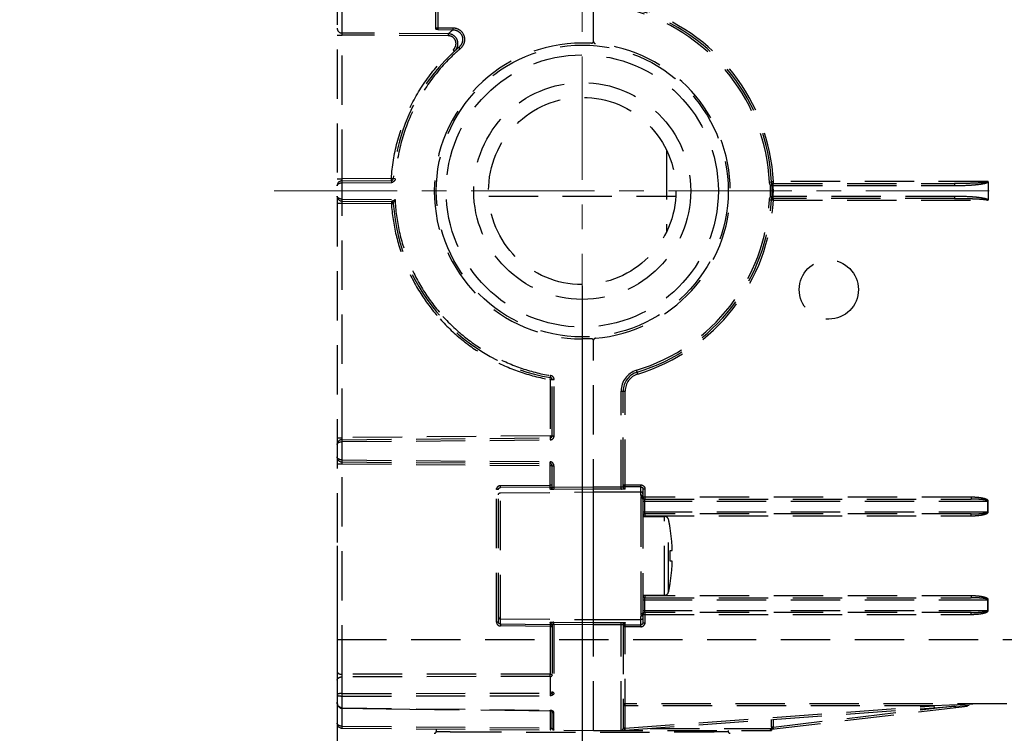
# Model space of a CAD drawing. Units: millimetres. Extents: x 72 to 9921, y -938 to 626.
# Drawn here: x 8894 to 8994, y -515 to -442 of the extents above; entities that cross this region are included whole.
import ezdxf

# ---------------------------------------------------------------- set-up
doc = ezdxf.new("R2010")
doc.units = ezdxf.units.MM
doc.header["$MEASUREMENT"] = 0
doc.linetypes.add('CENTER', pattern=[2, 1.25, -0.25, 0.25, -0.25])
doc.linetypes.add('HIDDEN', pattern=[0.375, 0.25, -0.125])
doc.layers.add('Centerline', color=4, linetype='CENTER', lineweight=15)
doc.layers.add('Dimensions', color=7, linetype='Continuous')
doc.styles.get("Standard").update_dxf_attribs({"font": 'helr45w.ttf'})
doc.dimstyles.get("Standard").update_dxf_attribs({"dimscale": 5, "dimtxt": 2.5, "dimasz": 0.8, "dimexe": 1, "dimexo": 1, "dimgap": 1, "dimtad": 2, "dimtih": 1, "dimtoh": 1, "dimdec": 0, "dimzin": 0, "dimdsep": 46, "dimtxsty": 'Standard', "dimblk": 'DOT', "dimcen": 2, "dimclrd": 1, "dimclre": 1, "dimclrt": 1, "dimadec": 0, "dimazin": 0, "dimtfac": 1, "dimtdec": 0, "dimtofl": 0, "dimtmove": 0, "dimatfit": 3, "dimfxl": 1, "dimtolj": 1, "dimtzin": 0, "dimarcsym": 0})

# ---------------------------------------------------------------- blocks, each defined once
blk = doc.blocks.new('_Dot')
at = {"color": 0, "linetype": 'ByBlock', "lineweight": -2}
blk.add_line((-0.5, 0), (-1, 0), dxfattribs=at)
at = {"color": 0, "linetype": 'ByBlock', "const_width": 0.5}
blk.add_lwpolyline([(-0.25, 0, 1), (0.25, 0, 1)], format="xyb", close=True, dxfattribs=at)
blk = doc.blocks.new('*D6')
at = {"layer": 'Dimensions', "color": 1, "lineweight": -2, "transparency": 16777216}
for p, q in [((9047.407, -483.603), (9047.407, -554.055)), ((8950.857, -499.59), (8950.857, -554.055)), ((9043.407, -549.055), (8954.857, -549.055))]:
    blk.add_line(p, q, dxfattribs=at)
at = {"layer": 'Dimensions', "color": 1, "lineweight": -2, "transparency": 16777216, "xscale": 4, "yscale": 4, "zscale": 4, "rotation": 180}
blk.add_blockref('_Dot', (8950.857, -549.055), dxfattribs=at)
at = {"layer": 'Dimensions', "color": 1, "lineweight": -2, "transparency": 16777216, "xscale": 4, "yscale": 4, "zscale": 4}
blk.add_blockref('_Dot', (9047.407, -549.055), dxfattribs=at)
at = {"layer": 'Dimensions', "color": 1, "transparency": 16777216, "insert": (9003.384, -560.471), "char_height": 12.5, "attachment_point": 5}
blk.add_mtext('\\A1;89-99', dxfattribs=at)
blk = doc.blocks.new('*D7')
at = {"layer": 'Dimensions', "color": 1, "lineweight": -2, "transparency": 16777216}
for p, q in [((8950.857, -469.155), (8950.857, -554.016)), ((8926.007, -495.529), (8926.007, -554.016)), ((8926.007, -549.016), (8893.818, -549.016)), ((8946.857, -549.016), (8930.007, -549.016))]:
    blk.add_line(p, q, dxfattribs=at)
at = {"layer": 'Dimensions', "color": 1, "lineweight": -2, "transparency": 16777216, "xscale": 4, "yscale": 4, "zscale": 4, "rotation": 180}
blk.add_blockref('_Dot', (8926.007, -549.016), dxfattribs=at)
at = {"layer": 'Dimensions', "color": 1, "lineweight": -2, "transparency": 16777216, "xscale": 4, "yscale": 4, "zscale": 4}
blk.add_blockref('_Dot', (8950.857, -549.016), dxfattribs=at)
at = {"layer": 'Dimensions', "color": 1, "transparency": 16777216, "insert": (8907.912, -560.432), "char_height": 12.5, "attachment_point": 5}
blk.add_mtext('\\A1;25', dxfattribs=at)

msp = doc.modelspace()

# ---------------------------------------------------------------- linework, layer by layer
at = {"color": 7, "linetype": 'HIDDEN', "ltscale": 20}
for p, q in [((8952.007, -444.402), (8952.007, -404.842)), ((8926.007, -407.686), (8926.007, -513.519)), ((8926.502, -443.532), (8926.502, -435.17)), ((8936.007, -443.123), (8936.007, -435.052)), ((8936.208, -439.992), (8936.208, -442.988)), ((8936.007, -442.988), (8936.208, -442.988)), ((8936.208, -442.988), (8937.747, -442.999)), ((8936.208, -442.988), (8936.208, -443.185)), ((8936.208, -443.185), (8937.747, -443.196)), ((8937.747, -442.999), (8937.747, -443.196)), ((8926.007, -443.729), (8926.502, -443.729)), ((8937.277, -443.611), (8926.502, -443.532)), ((8926.502, -443.729), (8926.502, -443.532)), ((8926.502, -458.314), (8926.502, -443.729)), ((8937.277, -443.807), (8926.502, -443.729)), ((8937.277, -443.611), (8937.277, -443.807)), ((8937.917, -445.358), (8937.783, -445.21)), ((8938.477, -445.127), (8938.349, -444.975)), ((8951.807, -444.542), (8950.857, -444.542)), ((8959.407, -455.401), (8959.407, -463.683)), ((8926.007, -458.314), (8926.502, -458.314)), ((8931.5, -458.271), (8926.502, -458.314)), ((8926.502, -458.514), (8926.502, -458.314)), ((8926.502, -458.514), (8931.5, -458.471)), ((8926.502, -458.714), (8926.502, -458.514)), ((8926.502, -458.714), (8931.5, -458.671)), ((8926.502, -460.369), (8926.502, -458.714)), ((8931.896, -458.297), (8931.5, -458.271)), ((8931.5, -458.471), (8931.5, -458.271)), ((8931.5, -458.471), (8931.5, -458.671)), ((8969.835, -458.636), (8970.035, -458.626)), ((8969.946, -459), (8970.097, -458.996)), ((8970.233, -458.592), (8970.034, -458.602)), ((8970.226, -458.992), (8988.618, -458.992)), ((8991.995, -458.592), (8970.233, -458.592)), ((8970.233, -458.792), (8970.233, -458.592)), ((8970.233, -458.792), (8988.595, -458.792)), ((8992.007, -458.624), (8992.005, -460.48)), ((8941.371, -460.068), (8960.342, -460.068)), ((8969.946, -460.084), (8970.097, -460.088)), ((8988.618, -460.092), (8970.226, -460.092)), ((8926.007, -460.769), (8926.502, -460.769)), ((8926.502, -460.369), (8931.875, -460.416)), ((8926.502, -460.569), (8926.502, -460.369)), ((8926.502, -460.569), (8931.5, -460.613)), ((8926.502, -460.769), (8926.502, -460.569)), ((8926.502, -484.564), (8926.502, -460.769)), ((8926.502, -460.769), (8931.5, -460.813)), ((8931.5, -460.613), (8931.5, -460.813)), ((8931.5, -460.813), (8931.698, -460.8)), ((8969.835, -460.448), (8970.035, -460.457)), ((8970.037, -460.484), (8970.034, -460.482)), ((8970.233, -460.492), (8970.037, -460.484)), ((8988.595, -460.292), (8970.233, -460.292)), ((8970.233, -460.492), (8970.233, -460.295)), ((8970.233, -460.492), (8992.007, -460.492)), ((8951.807, -474.542), (8950.857, -474.542)), ((8952.007, -514.242), (8952.007, -474.682)), ((8956.485, -478.108), (8956.368, -477.725)), ((8947.608, -478.668), (8947.64, -478.474)), ((8947.608, -478.668), (8948.005, -478.668)), ((8947.608, -478.668), (8947.608, -484.38)), ((8947.645, -478.269), (8947.627, -478.268)), ((8947.64, -478.474), (8947.64, -478.471)), ((8947.807, -484.38), (8947.807, -478.668)), ((8948.005, -484.38), (8948.005, -478.668)), ((8954.807, -479.83), (8955.207, -479.83)), ((8954.807, -489.788), (8954.807, -479.83)), ((8955.007, -489.554), (8955.007, -479.83)), ((8955.207, -489.753), (8955.207, -479.83)), ((8926.007, -484.564), (8926.502, -484.564)), ((8947.608, -484.38), (8926.502, -484.564)), ((8926.502, -484.764), (8926.502, -484.564)), ((8926.502, -484.764), (8947.608, -484.58)), ((8926.502, -484.964), (8926.502, -484.764)), ((8926.502, -484.964), (8947.608, -484.78)), ((8926.502, -486.819), (8926.502, -484.964)), ((8947.608, -484.38), (8948.005, -484.38)), ((8947.608, -484.38), (8947.608, -484.58)), ((8947.608, -484.58), (8947.608, -484.78)), ((8926.502, -486.819), (8947.608, -487.003)), ((8926.502, -487.019), (8926.502, -486.819)), ((8926.502, -487.019), (8947.608, -487.203)), ((8926.502, -487.219), (8926.502, -487.019)), ((8947.608, -487.203), (8947.609, -487.106)), ((8947.697, -487.027), (8947.628, -487.007)), ((8926.007, -487.219), (8926.502, -487.219)), ((8926.502, -508.559), (8926.502, -487.219)), ((8926.502, -487.219), (8947.608, -487.403)), ((8947.608, -487.403), (8947.609, -487.207)), ((8947.807, -487.403), (8947.608, -487.403)), ((8947.608, -489.388), (8947.608, -487.403)), ((8947.762, -487.274), (8947.724, -487.235)), ((8947.807, -487.403), (8947.985, -487.403)), ((8947.807, -489.591), (8947.807, -487.403)), ((8947.985, -487.403), (8947.985, -489.621)), ((8942.357, -489.829), (8942.158, -489.829)), ((8942.158, -503.254), (8942.158, -489.829)), ((8942.357, -503.254), (8942.357, -489.829)), ((8942.555, -489.428), (8947.608, -489.388)), ((8942.555, -489.627), (8942.555, -489.428)), ((8947.608, -489.587), (8942.555, -489.627)), ((8942.555, -503.456), (8942.555, -489.627)), ((8942.555, -490.149), (8952.007, -490.067)), ((8947.807, -489.388), (8947.608, -489.388)), ((8947.609, -489.421), (8947.608, -489.388)), ((8947.608, -489.587), (8947.609, -489.421)), ((8947.608, -489.79), (8947.608, -489.587)), ((8952.007, -489.589), (8947.985, -489.621)), ((8947.985, -489.621), (8947.985, -489.82)), ((8952.007, -489.788), (8947.985, -489.82)), ((8954.807, -489.589), (8952.007, -489.589)), ((8954.807, -489.788), (8952.007, -489.788)), ((8952.007, -490.067), (8956.807, -490.067)), ((8952.007, -503.017), (8952.007, -490.067)), ((8955.007, -489.353), (8956.807, -489.353)), ((8956.807, -489.552), (8955.207, -489.552)), ((8956.807, -490.403), (8956.807, -489.353)), ((8957.007, -489.754), (8957.207, -489.754)), ((8957.007, -489.754), (8957.007, -490.592)), ((8957.207, -489.754), (8957.207, -490.789)), ((8956.809, -490.595), (8956.807, -490.615)), ((8956.807, -490.628), (8956.807, -502.456)), ((8957.007, -490.784), (8957.007, -490.81)), ((8957.007, -490.81), (8957.007, -502.274)), ((8957.007, -490.992), (8992.028, -490.992)), ((8957.207, -490.592), (8957.009, -490.592)), ((8957.162, -490.992), (8957.162, -492.092)), ((8990.278, -490.602), (8957.207, -490.602)), ((8957.207, -490.792), (8990.278, -490.792)), ((8990.278, -490.602), (8990.278, -490.792)), ((8991.986, -492.092), (8991.986, -490.992)), ((8992.028, -492.092), (8992.028, -490.992)), ((8957.007, -492.092), (8992.028, -492.092)), ((8957.007, -492.492), (8957.207, -492.492)), ((8957.007, -492.542), (8959.191, -492.542)), ((8990.278, -492.292), (8957.207, -492.292)), ((8957.207, -492.292), (8957.207, -492.542)), ((8957.207, -492.482), (8990.278, -492.482)), ((8959.191, -500.542), (8959.191, -492.542)), ((8959.607, -500.208), (8959.607, -492.876)), ((8990.278, -492.482), (8990.278, -492.292)), ((8959.774, -493.792), (8959.783, -493.792)), ((8959.774, -495.992), (8959.989, -495.992)), ((8959.989, -497.092), (8959.774, -497.092)), ((8959.774, -499.292), (8959.783, -499.292)), ((8957.007, -500.542), (8959.191, -500.542)), ((8957.207, -500.592), (8957.007, -500.592)), ((8957.007, -500.992), (8992.028, -500.992)), ((8957.162, -500.992), (8957.162, -502.092)), ((8957.207, -500.542), (8957.207, -500.792)), ((8990.278, -500.602), (8957.207, -500.602)), ((8957.207, -500.792), (8990.278, -500.792)), ((8990.278, -500.602), (8990.278, -500.792)), ((8991.986, -502.092), (8991.986, -500.992)), ((8992.028, -502.092), (8992.028, -500.992)), ((8957.007, -502.092), (8992.028, -502.092)), ((8942.555, -502.935), (8952.007, -503.017)), ((8952.007, -503.017), (8956.807, -503.017)), ((8956.807, -502.456), (8956.807, -502.47)), ((8956.807, -503.731), (8956.807, -502.681)), ((8956.814, -502.6), (8956.812, -502.614)), ((8957.007, -502.492), (8957.207, -502.492)), ((8957.007, -502.492), (8957.007, -503.33)), ((8957.01, -502.452), (8957.009, -502.459)), ((8990.278, -502.292), (8957.207, -502.292)), ((8957.207, -502.292), (8957.207, -503.33)), ((8957.207, -502.482), (8990.278, -502.482)), ((8990.278, -502.482), (8990.278, -502.292)), ((8942.357, -503.254), (8942.158, -503.254)), ((8942.555, -503.456), (8947.608, -503.497)), ((8942.555, -503.456), (8942.555, -503.656)), ((8947.608, -503.696), (8942.555, -503.656)), ((8947.608, -503.294), (8947.608, -503.497)), ((8947.608, -503.497), (8947.609, -503.663)), ((8947.609, -503.663), (8947.608, -503.696)), ((8947.608, -503.696), (8947.807, -503.696)), ((8947.608, -503.696), (8947.608, -508.539)), ((8947.807, -503.493), (8947.807, -510.318)), ((8947.985, -503.264), (8952.007, -503.296)), ((8947.985, -503.463), (8947.985, -503.264)), ((8947.985, -503.463), (8952.007, -503.495)), ((8947.985, -503.463), (8947.985, -510.424)), ((8952.007, -503.296), (8954.807, -503.296)), ((8952.007, -503.495), (8954.807, -503.495)), ((8954.807, -514.242), (8954.807, -503.296)), ((8955.007, -503.53), (8955.007, -514.042)), ((8956.807, -503.731), (8955.01, -503.731)), ((8955.207, -514.027), (8955.207, -503.331)), ((8955.207, -503.532), (8956.807, -503.532)), ((8957.007, -503.33), (8957.207, -503.33)), ((8926.007, -505.042), (9046.407, -505.042)), ((8947.608, -508.539), (8926.502, -508.559)), ((8926.502, -508.813), (8926.502, -508.559)), ((8947.608, -508.789), (8926.502, -508.813)), ((8926.502, -510.494), (8926.502, -508.813)), ((8947.608, -508.789), (8947.608, -510.481)), ((8926.502, -510.494), (8947.608, -510.481)), ((8926.502, -510.763), (8926.502, -510.494)), ((8926.502, -510.763), (8947.608, -510.747)), ((8926.502, -511.96), (8926.502, -510.763)), ((8947.608, -510.481), (8947.608, -510.747)), ((8947.771, -510.42), (8947.716, -510.485)), ((8926.007, -511.519), (8926.017, -511.519)), ((8926.502, -512.006), (8926.502, -511.96)), ((8926.502, -511.96), (8947.608, -512.21)), ((8926.502, -513.819), (8926.502, -512.006)), ((8986.518, -511.742), (8955.007, -511.742)), ((8955.192, -514.228), (8991.672, -511.566)), ((9046.407, -511.542), (8955.207, -511.542)), ((8955.207, -514.027), (8986.518, -511.742)), ((8970.04, -514.126), (8991.962, -511.547)), ((8970.233, -513.902), (8988.595, -511.742)), ((8991.265, -511.569), (8986.518, -511.742)), ((8986.518, -511.742), (8986.533, -511.941)), ((8988.595, -511.742), (8988.618, -511.941)), ((8947.608, -512.21), (8947.609, -512.254)), ((8947.608, -512.21), (8947.609, -512.254)), ((8947.614, -512.234), (8947.608, -512.21)), ((8947.608, -512.257), (8947.608, -514.004)), ((8947.609, -512.254), (8947.642, -512.257)), ((8947.644, -512.257), (8947.643, -512.257)), ((8947.769, -512.297), (8947.787, -512.308)), ((8947.787, -512.308), (8947.799, -512.318)), ((8947.8, -512.318), (8947.8, -512.318)), ((8947.807, -512.314), (8947.809, -512.34)), ((8947.807, -514.027), (8947.807, -512.327)), ((8947.894, -512.335), (8947.918, -512.327)), ((8947.985, -514.207), (8947.985, -512.46)), ((8970.233, -513.902), (8970.233, -513.131)), ((8926.502, -513.819), (8947.608, -514.004)), ((8926.502, -514.019), (8926.502, -513.819)), ((8926.502, -514.019), (8952.007, -514.242)), ((8936.057, -514.103), (8936.057, -514.342)), ((8947.608, -514.004), (8947.807, -514.004)), ((8947.608, -514.004), (8947.608, -514.204)), ((8955.207, -514.027), (8955.007, -514.027)), ((8955.192, -514.228), (8955.202, -514.087)), ((8955.202, -514.087), (8955.207, -514.027)), ((8957.747, -514.042), (8969.797, -514.042)), ((8969.797, -514.042), (8969.949, -514.042)), ((8969.949, -514.042), (8970.035, -514.042)), ((8970.034, -513.902), (8970.034, -513.145)), ((8970.233, -513.902), (8970.034, -513.902)), ((8970.035, -514.042), (8970.074, -514.122)), ((8970.04, -514.126), (8970.048, -514.213)), ((8970.057, -514.184), (8970.057, -514.124)), ((8970.226, -514.104), (8970.222, -514.05)), ((8970.223, -514.026), (8970.229, -513.943)), ((8952.007, -514.242), (8970.056, -514.242)), ((8955.102, -514.242), (8955.133, -514.239)), ((8955.133, -514.239), (8955.154, -514.235)), ((8964.122, -514.377), (8964.16, -514.376)), ((8965.657, -514.242), (8965.657, -514.342)), ((8970.018, -514.229), (8970.049, -514.213)), ((8970.049, -514.213), (8970.054, -514.142)), ((8970.057, -514.184), (8970.056, -514.238)), ((8970.056, -514.238), (8970.056, -514.242))]:
    msp.add_line(p, q, dxfattribs=at)
for points in [[(8926.007, -511.398), (8926.007, -511.411), (8926.012, -511.491), (8926.027, -511.57), (8926.048, -511.644), (8926.077, -511.713), (8926.113, -511.776), (8926.155, -511.833), (8926.201, -511.881), (8926.25, -511.922), (8926.304, -511.955), (8926.359, -511.979), (8926.415, -511.996), (8926.473, -512.005), (8926.502, -512.006)], [(8926.502, -512.006), (8928.601, -512.031), (8930.981, -512.059), (8933.369, -512.087), (8940.58, -512.171)], [(8940.58, -512.171), (8942.999, -512.2), (8945.425, -512.228), (8947.609, -512.254)], [(8947.643, -512.257), (8947.667, -512.262), (8947.694, -512.268), (8947.72, -512.276), (8947.746, -512.286), (8947.769, -512.297)], [(8969.946, -514.242), (8969.983, -514.239), (8970.018, -514.229)]]:
    msp.add_lwpolyline(points, dxfattribs=at)
for centre, radius in [((8950.857, -459.542), 14.8), ((8950.857, -459.542), 13.8), ((8950.857, -459.542), 11), ((8950.857, -459.542), 9.5), ((8975.857, -469.542), 3)]:
    msp.add_circle(centre, radius, dxfattribs=at)
for centre, radius, start, end in [((8950.857, -459.542), 19.2, 2.73314, 73.1364), ((8950.857, -459.542), 19.4, 2.80684, 73.1364), ((8950.857, -459.542), 19, 2.73314, 73.1364), ((8950.865, -458.557), 20.2, 130.49714, 132.27496), ((8950.857, -459.542), 19.2, 130.65089, 176.24345), ((8950.857, -459.542), 15, 90, 270), ((8950.831, -459.513), 18.963, 130.65347, 132.37654), ((8951.807, -444.342), 0.2, 270, 0), ((8952.207, -444.402), 0.2, 180, 264.90452), ((8950.857, -459.542), 15, 275.09548, 84.90452), ((8937.215, -444.59), 1.04, 312.39449, 318.8746), ((8926.507, -459.014), 0.5, 90.5, 180), ((8931.498, -458.271), 0.2, 270.5, 356.24345), ((8931.496, -458.268), 0.403, 270.56209, 289.01045), ((8931.496, -458.27), 0.4, 289.07725, 293.58914), ((8948.665, -459.542), 21.288, 358.54034, 1.45966), ((8970.233, -458.592), 0.2, 182.80684, 270), ((8971.472, -502.51), 43.536, 91.64062, 91.80928), ((8949.817, -459.542), 20.288, 358.45747, 1.54255), ((8950.829, -459.542), 19.404, 358.37579, 1.62421), ((8988.618, -430.104), 28.887, 269.99987, 270.18594), ((8926.507, -460.069), 0.5, 180, 269.5), ((8971.545, -413.824), 46.286, 268.20749, 268.36612), ((8931.498, -460.813), 0.2, 3.75655, 89.5), ((8950.857, -459.542), 19.2, 183.75655, 260.35601), ((8950.857, -459.542), 19, 286.8636, 357.26687), ((8950.857, -459.542), 19.2, 286.8636, 357.26687), ((8950.857, -459.542), 19.4, 286.8636, 357.19316), ((8970.233, -460.492), 0.2, 90, 177.19316), ((8951.807, -474.742), 0.2, 0, 90), ((8952.207, -474.682), 0.2, 95.09548, 180), ((8957.007, -479.83), 2.2, 106.8636, 180), ((8957.007, -479.83), 2, 106.8636, 180), ((8957.007, -479.83), 1.8, 106.8636, 180), ((8947.607, -478.668), 0.2, 0.00036, 80.35599), ((8947.609, -478.663), 0.394, 66.69788, 70.86586), ((8926.507, -485.264), 0.5, 90.5, 180), ((8947.607, -484.38), 0.2, 270.5, 0), ((8947.605, -484.38), 0.4, 292.92217, 337.75381), ((8947.605, -484.381), 0.4, 337.80311, 345.07145), ((8947.602, -484.38), 0.403, 345.04922, 359.91899), ((8926.507, -486.519), 0.5, 180, 269.5), ((8928.303, -487.177), 19.306, 0.21114, 0.51418), ((8947.544, -487.378), 0.38, 77.13854, 80.18086), ((8947.495, -487.644), 0.649, 69.3402, 71.81982), ((8947.607, -487.403), 0.2, 0, 89.5), ((8942.562, -489.83), 0.404, 140.02789, 157.56168), ((8942.558, -489.827), 0.399, 90.47645, 140.0046), ((8947.606, -489.388), 0.199, 270.55344, 280.26414), ((8947.605, -489.382), 0.205, 280.24219, 293.44233), ((8947.608, -489.387), 0.199, 293.45603, 299.51621), ((8954.806, -485.185), 4.603, 270.00652, 270.45036), ((8955.207, -489.553), 0.2, 259.86054, 269.8765), ((8956.804, -489.754), 0.403, 0.0161, 5.09493), ((8957.233, -490.403), 0.426, 180.00219, 187.55608), ((8957.022, -490.628), 0.216, 176.53007, 179.93901), ((8956.806, -490.845), 0.217, 80.73141, 89.95077), ((8957.232, -490.403), 0.425, 187.56246, 189.091), ((8956.816, -490.68), 0.21, 82.61465, 91.17271), ((8957.207, -490.592), 0.2, 180, 270), ((8957.207, -492.492), 0.2, 90, 180), ((8959.191, -492.968), 0.426, 12.4537, 90), ((8943.007, -496.542), 17, 9.30934, 12.4537), ((8990.278, -484.673), 7.809, 269.99793, 271.42902), ((8943.007, -496.542), 16.991, 1.85498, 9.31426), ((8943.007, -496.542), 16.776, 358.12124, 1.87876), ((8943.007, -496.542), 16.991, 350.68574, 358.14502), ((8943.007, -496.542), 17, 347.5463, 350.69066), ((8957.207, -500.592), 0.2, 180, 270), ((8959.191, -500.116), 0.426, 270, 347.5463), ((8956.806, -502.239), 0.217, 270.05035, 279.2698), ((8957.231, -502.681), 0.424, 172.44668, 177.01984), ((8957.232, -502.681), 0.425, 177.02276, 178.52163), ((8957.235, -502.681), 0.428, 178.52189, 180.00104), ((8957.234, -502.681), 0.427, 170.9083, 172.44634), ((8956.816, -502.403), 0.21, 268.82692, 277.38516), ((8957.207, -502.492), 0.2, 176.92143, 180), ((8957.207, -502.492), 0.2, 90, 173.79664), ((8990.278, -494.673), 7.809, 269.99793, 271.42902), ((8942.564, -503.254), 0.406, 180.06501, 199.15458), ((8942.561, -503.254), 0.403, 199.22681, 203.93997), ((8942.558, -503.256), 0.4, 203.8774, 269.49874), ((8947.951, -507.647), 4.384, 89.54976, 89.98684), ((8956.807, -503.333), 0.199, 270.03507, 281.33544), ((8956.807, -503.332), 0.399, 270.02239, 317.08969), ((8956.803, -503.329), 0.403, 317.10403, 333.57951), ((8933.054, -508.664), 14.555, 359.50861, 0.49139), ((8955.207, -511.742), 0.2, 90, 180), ((8947.537, -512.799), 0.593, 81.40027, 83.09127), ((8947.504, -513.019), 0.816, 80.04466, 81.39081), ((8947.987, -512.242), 0.218, 261.38287, 269.55986), ((8926.507, -513.519), 0.5, 180, 269.5), ((8947.987, -514.027), 0.18, 180, 269.5), ((8954.807, -514.042), 0.2, 270, 0), ((8969.837, -514.042), 0.198, 349.83628, 359.93755), ((8978.385, -513.902), 8.351, 180.00188, 180.31856), ((8978.068, -513.904), 8.035, 180.3155, 180.83253), ((8977.579, -513.911), 7.545, 180.83499, 180.99572), ((8966.717, -514.056), 3.338, 358.52667, 358.82274), ((8952.659, -514.209), 17.398, 0.16363, 0.27747), ((8971.355, -514.081), 1.134, 177.24755, 178.47172), ((8972.65, -514.176), 2.432, 173.5331, 174.51129), ((8935.857, -514.342), 0.2, 270.00047, 359.99971), ((8955.207, -514.428), 0.2, 94.27496, 105.24176), ((8965.857, -514.342), 0.2, 180.00029, 269.99953), ((8969.835, -514.045), 0.197, 270.06247, 280.18517), ((8969.834, -514.038), 0.204, 280.1574, 289.92499), ((8960.728, -514.186), 9.329, 0.00893, 0.16511)]:
    msp.add_arc(centre, radius, start, end, dxfattribs=at)
for points, knots in [([(8926.007, -443.039), (8926.007, -443.164), (8926.114, -443.426), (8926.376, -443.531), (8926.502, -443.532)], [0, 0, 0, 0, 0.497305, 1, 1, 1, 1]), ([(8936.208, -443.185), (8936.184, -443.181), (8936.139, -443.172), (8936.076, -443.159), (8936.035, -443.146), (8936.007, -443.131), (8936.007, -443.123)], [0, 0, 0, 0, 0.339976, 0.647337, 0.880394, 1, 1, 1, 1]), ([(8937.747, -442.999), (8937.988, -443.001), (8938.481, -443.154), (8938.936, -443.776), (8938.942, -444.542), (8938.66, -444.97), (8938.477, -445.127)], [0, 0, 0, 0, 0.249926, 0.49962, 0.749619, 1, 1, 1, 1]), ([(8937.747, -443.196), (8937.949, -443.196), (8938.364, -443.321), (8938.744, -443.845), (8938.74, -444.488), (8938.502, -444.843), (8938.349, -444.975)], [0, 0, 0, 0, 0.249901, 0.49963, 0.749668, 1, 1, 1, 1]), ([(8937.999, -445.273), (8938.122, -445.132), (8938.295, -444.774), (8938.226, -444.185), (8937.847, -443.728), (8937.464, -443.613), (8937.277, -443.611)], [0, 0, 0, 0, 0.250142, 0.500088, 0.749983, 1, 1, 1, 1]), ([(8937.958, -444.987), (8938.023, -444.868), (8938.095, -444.594), (8937.988, -444.182), (8937.688, -443.881), (8937.413, -443.808), (8937.277, -443.807)], [0, 0, 0, 0, 0.250174, 0.500129, 0.74997, 1, 1, 1, 1]), ([(8931.5, -458.271), (8931.581, -457.037), (8931.981, -454.58), (8933.269, -451.08), (8935.2, -447.889), (8936.87, -446.043), (8937.783, -445.21)], [0, 0, 0, 0, 0.250008, 0.500001, 0.749994, 1, 1, 1, 1]), ([(8938.05, -445.505), (8937.156, -446.321), (8935.519, -448.128), (8933.629, -451.254), (8932.366, -454.682), (8931.975, -457.089), (8931.896, -458.297)], [0, 0, 0, 0, 0.250035, 0.500016, 0.75, 1, 1, 1, 1]), ([(8926.007, -459.014), (8926.007, -458.977), (8926.035, -458.893), (8926.145, -458.797), (8926.307, -458.731), (8926.434, -458.715), (8926.502, -458.714)], [0, 0, 0, 0, 0.178119, 0.396609, 0.674636, 1, 1, 1, 1]), ([(8969.946, -459), (8969.945, -458.968), (8969.921, -458.906), (8969.864, -458.794), (8969.838, -458.699), (8969.835, -458.636)], [0, 0, 0, 0, 0.249441, 0.500471, 1, 1, 1, 1]), ([(8970.097, -458.996), (8970.096, -458.932), (8970.083, -458.807), (8970.038, -458.687), (8970.035, -458.626)], [0, 0, 0, 0, 0.512167, 1, 1, 1, 1]), ([(8970.226, -458.992), (8970.224, -458.966), (8970.222, -458.92), (8970.221, -458.854), (8970.224, -458.82), (8970.228, -458.792), (8970.233, -458.792)], [0, 0, 0, 0, 0.381871, 0.704176, 0.917715, 1, 1, 1, 1]), ([(8991.54, -458.692), (8991.295, -458.717), (8990.805, -458.747), (8989.823, -458.783), (8989.086, -458.792), (8988.595, -458.792)], [0, 0, 0, 0, 0.249988, 0.499994, 1, 1, 1, 1]), ([(8988.595, -458.792), (8988.601, -458.792), (8988.607, -458.82), (8988.613, -458.855), (8988.617, -458.92), (8988.618, -458.966), (8988.618, -458.992)], [0, 0, 0, 0, 0.086968, 0.303212, 0.623916, 1, 1, 1, 1]), ([(8988.712, -458.992), (8989.189, -458.99), (8989.905, -458.972), (8990.855, -458.899), (8991.329, -458.839), (8991.563, -458.792)], [0, 0, 0, 0, 0.500004, 0.750027, 1, 1, 1, 1]), ([(8991.995, -458.592), (8991.989, -458.61), (8991.946, -458.627), (8991.892, -458.641), (8991.833, -458.653), (8991.755, -458.666), (8991.657, -458.679), (8991.579, -458.688), (8991.54, -458.692)], [0, 0, 0, 0, 0.121829, 0.247208, 0.372668, 0.498137, 0.749067, 1, 1, 1, 1]), ([(8991.563, -458.792), (8991.602, -458.784), (8991.68, -458.767), (8991.796, -458.735), (8991.892, -458.703), (8991.962, -458.666), (8991.996, -458.641), (8992.007, -458.624)], [0, 0, 0, 0, 0.250112, 0.500241, 0.750359, 0.875466, 1, 1, 1, 1]), ([(8926.502, -460.369), (8926.434, -460.369), (8926.307, -460.353), (8926.145, -460.287), (8926.035, -460.191), (8926.007, -460.107), (8926.007, -460.069)], [0, 0, 0, 0, 0.325364, 0.603391, 0.821881, 1, 1, 1, 1]), ([(8969.882, -460.258), (8969.894, -460.229), (8969.922, -460.175), (8969.945, -460.115), (8969.946, -460.084)], [0, 0, 0, 0, 0.501567, 1, 1, 1, 1]), ([(8970.035, -460.457), (8970.038, -460.396), (8970.083, -460.277), (8970.096, -460.152), (8970.097, -460.088)], [0, 0, 0, 0, 0.487856, 1, 1, 1, 1]), ([(8970.224, -460.261), (8970.223, -460.25), (8970.221, -460.194), (8970.223, -460.138), (8970.226, -460.092)], [0, 0, 0, 0, 0.187852, 1, 1, 1, 1]), ([(8988.618, -460.092), (8988.618, -460.117), (8988.617, -460.164), (8988.613, -460.229), (8988.607, -460.264), (8988.601, -460.292), (8988.595, -460.292)], [0, 0, 0, 0, 0.376084, 0.696788, 0.913032, 1, 1, 1, 1]), ([(8991.563, -460.292), (8991.322, -460.243), (8990.832, -460.182), (8989.85, -460.109), (8989.111, -460.092), (8988.618, -460.092)], [0, 0, 0, 0, 0.249973, 0.499997, 1, 1, 1, 1]), ([(8931.5, -460.613), (8931.499, -460.613), (8931.509, -460.608), (8931.514, -460.603), (8931.533, -460.592), (8931.56, -460.577), (8931.602, -460.556), (8931.673, -460.523), (8931.767, -460.48), (8931.841, -460.441), (8931.875, -460.416)], [0, 0, 0, 0, 0.010445, 0.040108, 0.08546, 0.141509, 0.269884, 0.41036, 0.701962, 1, 1, 1, 1]), ([(8931.5, -460.813), (8931.571, -461.888), (8931.892, -464.031), (8932.901, -467.117), (8934.407, -469.993), (8935.717, -471.719), (8936.438, -472.519)], [0, 0, 0, 0, 0.250002, 0.500003, 0.750002, 1, 1, 1, 1]), ([(8931.698, -460.8), (8931.698, -460.798), (8931.703, -460.793), (8931.707, -460.782), (8931.716, -460.766), (8931.73, -460.737), (8931.748, -460.695), (8931.77, -460.641), (8931.793, -460.584), (8931.824, -460.508), (8931.851, -460.451), (8931.875, -460.416)], [0, 0, 0, 0, 0.011313, 0.041577, 0.087224, 0.143367, 0.27171, 0.411981, 0.556324, 0.70292, 1, 1, 1, 1]), ([(8931.875, -460.416), (8931.925, -461.502), (8932.212, -463.668), (8933.192, -466.793), (8934.691, -469.706), (8936.009, -471.449), (8936.736, -472.257)], [0, 0, 0, 0, 0.249999, 0.499987, 0.749982, 1, 1, 1, 1]), ([(8970.233, -460.292), (8970.23, -460.292), (8970.225, -460.278), (8970.225, -460.269), (8970.224, -460.261)], [0, 0, 0, 0, 0.292611, 1, 1, 1, 1]), ([(8988.595, -460.292), (8989.086, -460.292), (8989.823, -460.3), (8990.805, -460.337), (8991.295, -460.367), (8991.54, -460.392)], [0, 0, 0, 0, 0.500005, 0.750012, 1, 1, 1, 1]), ([(8991.54, -460.392), (8991.579, -460.396), (8991.657, -460.404), (8991.774, -460.421), (8991.888, -460.438), (8991.969, -460.463), (8991.995, -460.492)], [0, 0, 0, 0, 0.250593, 0.501172, 0.751759, 1, 1, 1, 1]), ([(8992.005, -460.48), (8991.997, -460.44), (8991.937, -460.398), (8991.861, -460.372), (8991.783, -460.344), (8991.684, -460.318), (8991.603, -460.3), (8991.563, -460.292)], [0, 0, 0, 0, 0.2465, 0.372344, 0.497925, 0.748937, 1, 1, 1, 1]), ([(8936.438, -472.519), (8937.162, -473.323), (8938.746, -474.813), (8941.46, -476.617), (8944.436, -477.944), (8946.542, -478.486), (8947.608, -478.668)], [0, 0, 0, 0, 0.25, 0.5, 0.75, 1, 1, 1, 1]), ([(8936.736, -472.257), (8937.443, -473.041), (8938.989, -474.494), (8941.635, -476.256), (8944.536, -477.553), (8946.588, -478.088), (8947.627, -478.268)], [0, 0, 0, 0, 0.250075, 0.500081, 0.750052, 1, 1, 1, 1]), ([(8947.64, -478.471), (8947.642, -478.471), (8947.64, -478.461), (8947.641, -478.453), (8947.64, -478.431), (8947.639, -478.406), (8947.637, -478.373), (8947.632, -478.325), (8947.625, -478.285), (8947.611, -478.263)], [0, 0, 0, 0, 0.019518, 0.078292, 0.172942, 0.299606, 0.452808, 0.62597, 1, 1, 1, 1]), ([(8926.007, -485.264), (8926.007, -485.227), (8926.035, -485.143), (8926.145, -485.047), (8926.307, -484.981), (8926.434, -484.965), (8926.502, -484.964)], [0, 0, 0, 0, 0.178119, 0.396609, 0.674636, 1, 1, 1, 1]), ([(8926.502, -486.819), (8926.434, -486.819), (8926.307, -486.803), (8926.145, -486.737), (8926.035, -486.641), (8926.007, -486.557), (8926.007, -486.519)], [0, 0, 0, 0, 0.325364, 0.603391, 0.821881, 1, 1, 1, 1]), ([(8947.724, -487.235), (8947.709, -487.222), (8947.671, -487.187), (8947.63, -487.108), (8947.608, -487.041), (8947.608, -487.003)], [0, 0, 0, 0, 0.227853, 0.579121, 1, 1, 1, 1]), ([(8942.357, -490.348), (8942.357, -490.297), (8942.399, -490.192), (8942.504, -490.149), (8942.555, -490.149)], [0, 0, 0, 0, 0.499329, 1, 1, 1, 1]), ([(8947.807, -489.591), (8947.807, -489.642), (8947.764, -489.747), (8947.659, -489.79), (8947.608, -489.79)], [0, 0, 0, 0, 0.499329, 1, 1, 1, 1]), ([(8947.985, -489.82), (8947.937, -489.821), (8947.848, -489.82), (8947.743, -489.815), (8947.676, -489.809), (8947.64, -489.804), (8947.621, -489.799), (8947.608, -489.793), (8947.608, -489.79)], [0, 0, 0, 0, 0.379514, 0.700823, 0.824208, 0.916455, 0.974718, 1, 1, 1, 1]), ([(8947.985, -489.621), (8947.962, -489.621), (8947.92, -489.621), (8947.863, -489.615), (8947.828, -489.608), (8947.807, -489.597), (8947.807, -489.591)], [0, 0, 0, 0, 0.371927, 0.686768, 0.900904, 1, 1, 1, 1]), ([(8955.007, -489.554), (8955.007, -489.561), (8954.982, -489.572), (8954.943, -489.58), (8954.879, -489.587), (8954.832, -489.589), (8954.807, -489.589)], [0, 0, 0, 0, 0.096796, 0.311572, 0.627363, 1, 1, 1, 1]), ([(8955.207, -489.753), (8955.207, -489.756), (8955.195, -489.762), (8955.176, -489.767), (8955.143, -489.772), (8955.078, -489.779), (8954.976, -489.786), (8954.89, -489.788), (8954.842, -489.788)], [0, 0, 0, 0, 0.025364, 0.082607, 0.173177, 0.294735, 0.614496, 1, 1, 1, 1]), ([(8955.126, -489.535), (8955.097, -489.522), (8955.043, -489.481), (8955.016, -489.419), (8955.01, -489.388)], [0, 0, 0, 0, 0.49997, 1, 1, 1, 1]), ([(8955.027, -489.642), (8955.041, -489.67), (8955.082, -489.719), (8955.141, -489.744), (8955.172, -489.75)], [0, 0, 0, 0, 0.499135, 1, 1, 1, 1]), ([(8956.807, -489.353), (8956.903, -489.353), (8957.104, -489.429), (8957.197, -489.622), (8957.205, -489.718)], [0, 0, 0, 0, 0.499592, 1, 1, 1, 1]), ([(8956.807, -489.552), (8956.843, -489.552), (8956.916, -489.572), (8956.967, -489.628), (8956.984, -489.66)], [0, 0, 0, 0, 0.5001, 1, 1, 1, 1]), ([(8957.007, -490.266), (8957.007, -490.215), (8956.964, -490.109), (8956.858, -490.067), (8956.807, -490.067)], [0, 0, 0, 0, 0.499326, 1, 1, 1, 1]), ([(8956.812, -490.47), (8956.815, -490.49), (8956.82, -490.532), (8956.812, -490.574), (8956.809, -490.595)], [0, 0, 0, 0, 0.483719, 1, 1, 1, 1]), ([(8957.007, -490.81), (8957.007, -490.768), (8956.97, -490.679), (8956.885, -490.638), (8956.841, -490.631)], [0, 0, 0, 0, 0.48462, 1, 1, 1, 1]), ([(8957.009, -490.624), (8957.003, -490.586), (8956.962, -490.511), (8956.883, -490.477), (8956.843, -490.472)], [0, 0, 0, 0, 0.489815, 1, 1, 1, 1]), ([(8957.007, -490.592), (8957.007, -490.559), (8956.987, -490.492), (8956.936, -490.444), (8956.907, -490.428)], [0, 0, 0, 0, 0.493661, 1, 1, 1, 1]), ([(8957.009, -490.624), (8957.012, -490.643), (8957.012, -490.697), (8957.008, -490.75), (8957.007, -490.784)], [0, 0, 0, 0, 0.354319, 1, 1, 1, 1]), ([(8957.183, -490.822), (8957.18, -490.832), (8957.165, -490.888), (8957.162, -490.945), (8957.162, -490.992)], [0, 0, 0, 0, 0.186229, 1, 1, 1, 1]), ([(8957.207, -490.792), (8957.205, -490.792), (8957.191, -490.797), (8957.187, -490.812), (8957.183, -490.822)], [0, 0, 0, 0, 0.161742, 1, 1, 1, 1]), ([(8992.028, -490.992), (8992.028, -490.954), (8991.974, -490.885), (8991.843, -490.812), (8991.658, -490.747), (8991.432, -490.696), (8991.127, -490.647), (8990.742, -490.611), (8990.432, -490.602), (8990.278, -490.602)], [0, 0, 0, 0, 0.060942, 0.123438, 0.248548, 0.373779, 0.499031, 0.749504, 1, 1, 1, 1]), ([(8991.986, -490.992), (8991.986, -490.974), (8991.95, -490.948), (8991.886, -490.923), (8991.796, -490.899), (8991.69, -490.879), (8991.546, -490.857), (8991.366, -490.837), (8991.149, -490.819), (8990.931, -490.806), (8990.641, -490.795), (8990.423, -490.792), (8990.278, -490.792)], [0, 0, 0, 0, 0.030403, 0.061691, 0.12424, 0.186802, 0.249362, 0.374471, 0.49958, 0.624687, 0.749794, 1, 1, 1, 1]), ([(8957.162, -492.092), (8957.162, -492.14), (8957.168, -492.206), (8957.184, -492.27), (8957.199, -492.292), (8957.207, -492.292)], [0, 0, 0, 0, 0.690005, 0.897506, 1, 1, 1, 1]), ([(8990.278, -492.292), (8990.423, -492.292), (8990.641, -492.289), (8990.931, -492.277), (8991.148, -492.265), (8991.365, -492.247), (8991.546, -492.227), (8991.689, -492.205), (8991.797, -492.184), (8991.897, -492.159), (8991.975, -492.125), (8991.986, -492.092)], [0, 0, 0, 0, 0.250482, 0.375728, 0.500974, 0.626221, 0.751468, 0.814096, 0.876726, 0.939341, 1, 1, 1, 1]), ([(8990.473, -492.479), (8990.611, -492.476), (8990.887, -492.462), (8991.232, -492.422), (8991.503, -492.373), (8991.707, -492.32), (8991.888, -492.256), (8992.028, -492.158), (8992.028, -492.092)], [0, 0, 0, 0, 0.251261, 0.502496, 0.628127, 0.753735, 0.879206, 1, 1, 1, 1]), ([(8957.207, -500.792), (8957.2, -500.792), (8957.184, -500.813), (8957.168, -500.878), (8957.162, -500.943), (8957.162, -500.992)], [0, 0, 0, 0, 0.102217, 0.309301, 1, 1, 1, 1]), ([(8992.028, -500.992), (8992.028, -500.954), (8991.974, -500.885), (8991.843, -500.812), (8991.658, -500.747), (8991.432, -500.696), (8991.127, -500.647), (8990.742, -500.611), (8990.432, -500.602), (8990.278, -500.602)], [0, 0, 0, 0, 0.060942, 0.123438, 0.248548, 0.373779, 0.499031, 0.749504, 1, 1, 1, 1]), ([(8991.986, -500.992), (8991.986, -500.974), (8991.95, -500.948), (8991.886, -500.923), (8991.796, -500.899), (8991.69, -500.879), (8991.546, -500.857), (8991.366, -500.837), (8991.149, -500.819), (8990.931, -500.806), (8990.641, -500.795), (8990.423, -500.792), (8990.278, -500.792)], [0, 0, 0, 0, 0.030403, 0.061691, 0.12424, 0.186802, 0.249362, 0.374471, 0.49958, 0.624687, 0.749794, 1, 1, 1, 1]), ([(8957.162, -502.092), (8957.162, -502.14), (8957.168, -502.206), (8957.184, -502.27), (8957.199, -502.292), (8957.207, -502.292)], [0, 0, 0, 0, 0.690005, 0.897506, 1, 1, 1, 1]), ([(8990.278, -502.292), (8990.423, -502.292), (8990.641, -502.289), (8990.931, -502.277), (8991.148, -502.265), (8991.365, -502.247), (8991.546, -502.227), (8991.689, -502.205), (8991.797, -502.184), (8991.897, -502.159), (8991.975, -502.125), (8991.986, -502.092)], [0, 0, 0, 0, 0.250482, 0.375728, 0.500974, 0.626221, 0.751468, 0.814096, 0.876726, 0.939341, 1, 1, 1, 1]), ([(8990.473, -502.479), (8990.611, -502.476), (8990.887, -502.462), (8991.232, -502.422), (8991.503, -502.373), (8991.707, -502.32), (8991.888, -502.256), (8992.028, -502.158), (8992.028, -502.092)], [0, 0, 0, 0, 0.251261, 0.502496, 0.628127, 0.753735, 0.879206, 1, 1, 1, 1]), ([(8942.357, -502.736), (8942.357, -502.786), (8942.399, -502.892), (8942.504, -502.935), (8942.555, -502.935)], [0, 0, 0, 0, 0.499329, 1, 1, 1, 1]), ([(8956.807, -502.47), (8956.809, -502.492), (8956.818, -502.535), (8956.817, -502.579), (8956.814, -502.6)], [0, 0, 0, 0, 0.517115, 1, 1, 1, 1]), ([(8957.007, -502.818), (8957.007, -502.869), (8956.964, -502.975), (8956.858, -503.017), (8956.807, -503.017)], [0, 0, 0, 0, 0.499326, 1, 1, 1, 1]), ([(8957.007, -502.274), (8957.007, -502.316), (8956.97, -502.405), (8956.885, -502.446), (8956.841, -502.453)], [0, 0, 0, 0, 0.484616, 1, 1, 1, 1]), ([(8957.009, -502.459), (8957.003, -502.498), (8956.962, -502.573), (8956.883, -502.607), (8956.843, -502.612)], [0, 0, 0, 0, 0.489816, 1, 1, 1, 1]), ([(8957.007, -502.492), (8957.007, -502.525), (8956.987, -502.592), (8956.936, -502.639), (8956.907, -502.655)], [0, 0, 0, 0, 0.493661, 1, 1, 1, 1]), ([(8957.007, -502.274), (8957.007, -502.293), (8957.009, -502.353), (8957.015, -502.412), (8957.01, -502.452)], [0, 0, 0, 0, 0.333598, 1, 1, 1, 1]), ([(8942.555, -503.456), (8942.519, -503.456), (8942.446, -503.435), (8942.395, -503.378), (8942.378, -503.346)], [0, 0, 0, 0, 0.5, 1, 1, 1, 1]), ([(8947.608, -503.294), (8947.608, -503.291), (8947.619, -503.285), (8947.637, -503.281), (8947.669, -503.276), (8947.729, -503.27), (8947.825, -503.265), (8947.907, -503.263), (8947.952, -503.263)], [0, 0, 0, 0, 0.025276, 0.082327, 0.172691, 0.29408, 0.613821, 1, 1, 1, 1]), ([(8947.807, -503.493), (8947.807, -503.487), (8947.829, -503.475), (8947.863, -503.469), (8947.92, -503.463), (8947.962, -503.462), (8947.985, -503.463)], [0, 0, 0, 0, 0.098083, 0.312013, 0.627125, 1, 1, 1, 1]), ([(8954.807, -503.296), (8954.858, -503.296), (8954.952, -503.297), (8955.063, -503.303), (8955.135, -503.31), (8955.173, -503.316), (8955.194, -503.321), (8955.207, -503.327), (8955.207, -503.331)], [0, 0, 0, 0, 0.378738, 0.700093, 0.823666, 0.916143, 0.974618, 1, 1, 1, 1]), ([(8954.807, -503.495), (8954.832, -503.495), (8954.879, -503.496), (8954.943, -503.504), (8954.982, -503.511), (8955.007, -503.523), (8955.007, -503.53)], [0, 0, 0, 0, 0.371734, 0.68722, 0.902103, 1, 1, 1, 1]), ([(8955.007, -503.53), (8955.007, -503.479), (8955.05, -503.373), (8955.156, -503.331), (8955.207, -503.331)], [0, 0, 0, 0, 0.499326, 1, 1, 1, 1]), ([(8955.126, -503.549), (8955.097, -503.562), (8955.043, -503.603), (8955.016, -503.664), (8955.01, -503.696)], [0, 0, 0, 0, 0.499976, 1, 1, 1, 1]), ([(8926.007, -508.279), (8926.007, -508.317), (8926.041, -508.401), (8926.157, -508.489), (8926.317, -508.545), (8926.439, -508.559), (8926.502, -508.559)], [0, 0, 0, 0, 0.183266, 0.410988, 0.690161, 1, 1, 1, 1]), ([(8926.007, -509.166), (8926.007, -509.12), (8926.037, -509.02), (8926.152, -508.904), (8926.314, -508.831), (8926.438, -508.813), (8926.502, -508.813)], [0, 0, 0, 0, 0.209435, 0.444695, 0.712291, 1, 1, 1, 1]), ([(8947.608, -508.539), (8947.634, -508.539), (8947.707, -508.545), (8947.807, -508.595), (8947.807, -508.647)], [0, 0, 0, 0, 0.326016, 1, 1, 1, 1]), ([(8947.608, -508.789), (8947.657, -508.788), (8947.748, -508.769), (8947.807, -508.686), (8947.807, -508.647)], [0, 0, 0, 0, 0.55954, 1, 1, 1, 1]), ([(8926.502, -510.494), (8926.435, -510.495), (8926.312, -510.503), (8926.171, -510.532), (8926.085, -510.567), (8926.035, -510.596), (8926.007, -510.63), (8926.007, -510.652)], [0, 0, 0, 0, 0.371048, 0.674179, 0.789702, 0.880403, 1, 1, 1, 1]), ([(8926.007, -510.652), (8926.007, -510.67), (8926.038, -510.696), (8926.086, -510.715), (8926.173, -510.739), (8926.313, -510.758), (8926.435, -510.763), (8926.502, -510.763)], [0, 0, 0, 0, 0.102295, 0.189598, 0.304769, 0.614953, 1, 1, 1, 1]), ([(8947.608, -510.481), (8947.624, -510.481), (8947.683, -510.476), (8947.741, -510.451), (8947.771, -510.42)], [0, 0, 0, 0, 0.26917, 1, 1, 1, 1]), ([(8947.716, -510.485), (8947.684, -510.521), (8947.651, -510.59), (8947.627, -510.681), (8947.619, -510.728), (8947.608, -510.747)], [0, 0, 0, 0, 0.512444, 0.768773, 1, 1, 1, 1]), ([(8947.918, -510.602), (8947.882, -510.644), (8947.783, -510.713), (8947.668, -510.737), (8947.608, -510.747)], [0, 0, 0, 0, 0.480218, 1, 1, 1, 1]), ([(8947.918, -510.602), (8947.88, -510.581), (8947.818, -510.529), (8947.775, -510.456), (8947.771, -510.42)], [0, 0, 0, 0, 0.548148, 1, 1, 1, 1]), ([(8947.985, -510.424), (8947.962, -510.424), (8947.918, -510.418), (8947.849, -510.394), (8947.807, -510.348), (8947.807, -510.318)], [0, 0, 0, 0, 0.30993, 0.590712, 1, 1, 1, 1]), ([(8947.985, -510.424), (8947.985, -510.471), (8947.966, -510.537), (8947.929, -510.589), (8947.918, -510.602)], [0, 0, 0, 0, 0.740583, 1, 1, 1, 1]), ([(8926.333, -511.925), (8926.233, -511.884), (8926.062, -511.725), (8926.007, -511.505), (8926.007, -511.398)], [0, 0, 0, 0, 0.50134, 1, 1, 1, 1]), ([(8947.643, -512.257), (8947.634, -512.255), (8947.622, -512.247), (8947.615, -512.237), (8947.614, -512.234)], [0, 0, 0, 0, 0.721059, 1, 1, 1, 1]), ([(8947.807, -512.259), (8947.794, -512.254), (8947.742, -512.234), (8947.687, -512.223), (8947.645, -512.215)], [0, 0, 0, 0, 0.241502, 1, 1, 1, 1]), ([(8947.8, -512.318), (8947.805, -512.323), (8947.833, -512.341), (8947.869, -512.341), (8947.894, -512.335)], [0, 0, 0, 0, 0.2302, 1, 1, 1, 1]), ([(8947.918, -512.327), (8947.911, -512.32), (8947.877, -512.293), (8947.838, -512.272), (8947.807, -512.259)], [0, 0, 0, 0, 0.232906, 1, 1, 1, 1]), ([(8947.809, -512.34), (8947.816, -512.37), (8947.856, -512.428), (8947.92, -512.453), (8947.954, -512.458)], [0, 0, 0, 0, 0.470054, 1, 1, 1, 1]), ([(8947.985, -512.46), (8947.985, -512.449), (8947.979, -512.398), (8947.947, -512.353), (8947.918, -512.327)], [0, 0, 0, 0, 0.229999, 1, 1, 1, 1]), ([(8926.502, -513.819), (8926.434, -513.819), (8926.307, -513.803), (8926.145, -513.737), (8926.035, -513.641), (8926.007, -513.557), (8926.007, -513.519)], [0, 0, 0, 0, 0.325354, 0.603381, 0.82188, 1, 1, 1, 1]), ([(8947.608, -514.204), (8947.604, -514.205), (8947.623, -514.192), (8947.628, -514.184), (8947.646, -514.162), (8947.663, -514.13), (8947.688, -514.088), (8947.726, -514.056), (8947.761, -514.042), (8947.784, -514.035), (8947.796, -514.032), (8947.802, -514.029), (8947.807, -514.028), (8947.807, -514.027)], [0, 0, 0, 0, 0.048948, 0.10326, 0.169663, 0.326544, 0.511403, 0.69835, 0.856656, 0.916607, 0.961032, 0.98881, 1, 1, 1, 1]), ([(8955.007, -514.034), (8955.007, -514.048), (8955.051, -514.05), (8955.079, -514.066), (8955.106, -514.086), (8955.126, -514.116), (8955.139, -514.153), (8955.149, -514.196), (8955.153, -514.215), (8955.151, -514.236), (8955.154, -514.235)], [0, 0, 0, 0, 0.15276, 0.317064, 0.414279, 0.515045, 0.706274, 0.862299, 0.965031, 1, 1, 1, 1]), ([(8956.419, -514.139), (8956.415, -514.165), (8956.409, -514.2), (8956.382, -514.242), (8956.368, -514.242)], [0, 0, 0, 0, 0.659634, 1, 1, 1, 1]), ([(8970.032, -514.077), (8970.026, -514.111), (8969.996, -514.177), (8969.936, -514.218), (8969.903, -514.23)], [0, 0, 0, 0, 0.500396, 1, 1, 1, 1]), ([(8936.057, -514.342), (8936.057, -514.343), (8936.06, -514.344), (8936.064, -514.344), (8936.072, -514.346), (8936.089, -514.347), (8936.119, -514.349), (8936.164, -514.351), (8936.221, -514.354), (8936.292, -514.356), (8936.375, -514.358), (8936.471, -514.36), (8936.579, -514.363), (8936.748, -514.366), (8936.99, -514.369), (8937.316, -514.374), (8937.549, -514.376), (8937.674, -514.378)], [0, 0, 0, 0, 0.001225, 0.004293, 0.009314, 0.016306, 0.036224, 0.064049, 0.099763, 0.14334, 0.194741, 0.253923, 0.320837, 0.395423, 0.567351, 0.76911, 1, 1, 1, 1]), ([(8937.674, -514.378), (8938.452, -514.386), (8940.283, -514.398), (8944.708, -514.416), (8950.939, -514.424), (8957.16, -514.416), (8961.551, -514.397), (8963.358, -514.385), (8964.122, -514.377)], [0, 0, 0, 0, 0.088286, 0.207683, 0.501913, 0.79511, 0.913288, 1, 1, 1, 1]), ([(8964.16, -514.376), (8964.276, -514.375), (8964.492, -514.373), (8964.794, -514.368), (8965.051, -514.364), (8965.237, -514.361), (8965.362, -514.358), (8965.439, -514.355), (8965.504, -514.353), (8965.558, -514.351), (8965.599, -514.349), (8965.627, -514.347), (8965.642, -514.345), (8965.65, -514.344), (8965.654, -514.343), (8965.657, -514.343), (8965.657, -514.342)], [0, 0, 0, 0, 0.231126, 0.432964, 0.604868, 0.74629, 0.805426, 0.856781, 0.900312, 0.93599, 0.963784, 0.98368, 0.990667, 0.995688, 0.998759, 1, 1, 1, 1]), ([(8970.048, -514.213), (8970.048, -514.213), (8970.049, -514.213), (8970.049, -514.213), (8970.049, -514.213)], [0, 0, 0, 0, 0.632727, 1, 1, 1, 1])]:
    msp.add_open_spline(points, degree=3, knots=knots, dxfattribs=at)
for points in [[(8937.783, -445.21), (8937.853, -445.146), (8937.913, -445.07), (8937.958, -444.987)], [(8931.858, -458.442), (8931.818, -458.526), (8931.742, -458.6), (8931.657, -458.637)], [(8931.896, -458.297), (8931.893, -458.347), (8931.88, -458.397), (8931.858, -458.442)], [(8992.007, -458.625), (8992.006, -458.613), (8992.004, -458.6), (8991.995, -458.592)], [(8969.835, -460.448), (8969.838, -460.383), (8969.856, -460.318), (8969.882, -460.258)], [(8947.738, -478.291), (8947.708, -478.28), (8947.677, -478.272), (8947.645, -478.269)], [(8947.968, -478.5), (8947.928, -478.414), (8947.852, -478.339), (8947.765, -478.301)], [(8948.005, -478.668), (8948.005, -478.61), (8947.992, -478.552), (8947.968, -478.5)], [(8947.608, -484.78), (8947.66, -484.78), (8947.713, -484.769), (8947.761, -484.749)], [(8947.853, -487.113), (8947.815, -487.08), (8947.771, -487.054), (8947.724, -487.037)], [(8947.95, -487.242), (8947.927, -487.193), (8947.893, -487.149), (8947.853, -487.113)], [(8947.807, -487.403), (8947.807, -487.357), (8947.79, -487.31), (8947.762, -487.274)], [(8947.985, -487.403), (8947.985, -487.348), (8947.973, -487.292), (8947.95, -487.242)], [(8942.158, -489.829), (8942.158, -489.777), (8942.169, -489.724), (8942.189, -489.676)], [(8942.357, -489.829), (8942.357, -489.798), (8942.364, -489.766), (8942.378, -489.738)], [(8942.378, -489.738), (8942.394, -489.707), (8942.418, -489.679), (8942.447, -489.66)], [(8942.447, -489.66), (8942.479, -489.64), (8942.517, -489.628), (8942.555, -489.627)], [(8955.007, -489.554), (8955.007, -489.584), (8955.014, -489.615), (8955.027, -489.642)], [(8955.207, -489.552), (8955.179, -489.552), (8955.151, -489.546), (8955.126, -489.535)], [(8956.984, -489.66), (8956.999, -489.688), (8957.007, -489.722), (8957.007, -489.754)], [(8956.907, -490.428), (8956.876, -490.412), (8956.841, -490.403), (8956.807, -490.403)], [(8956.907, -502.655), (8956.876, -502.672), (8956.841, -502.681), (8956.807, -502.681)], [(8942.378, -503.346), (8942.364, -503.318), (8942.357, -503.286), (8942.357, -503.254)], [(8947.736, -503.341), (8947.701, -503.311), (8947.654, -503.294), (8947.608, -503.294)], [(8947.608, -503.497), (8947.635, -503.497), (8947.662, -503.503), (8947.687, -503.514)], [(8947.687, -503.514), (8947.715, -503.526), (8947.74, -503.544), (8947.759, -503.567)], [(8947.786, -503.405), (8947.774, -503.381), (8947.757, -503.358), (8947.736, -503.341)], [(8947.759, -503.567), (8947.782, -503.594), (8947.797, -503.627), (8947.804, -503.661)], [(8947.807, -503.493), (8947.807, -503.463), (8947.799, -503.432), (8947.786, -503.405)], [(8955.207, -503.532), (8955.179, -503.532), (8955.151, -503.538), (8955.126, -503.549)], [(8956.985, -503.421), (8956.959, -503.474), (8956.903, -503.517), (8956.846, -503.528)], [(8957.007, -503.33), (8957.007, -503.361), (8956.999, -503.393), (8956.985, -503.421)], [(8957.207, -503.33), (8957.207, -503.391), (8957.192, -503.454), (8957.165, -503.509)], [(8947.807, -510.318), (8947.807, -510.354), (8947.794, -510.392), (8947.771, -510.42)], [(8926.502, -511.96), (8926.445, -511.959), (8926.386, -511.947), (8926.333, -511.925)]]:
    msp.add_open_spline(points, degree=3, dxfattribs=at)
at = {"layer": 'Centerline', "ltscale": 10}
for p, q in [((8950.857, -285.913), (8950.857, -522.047)), ((8919.608, -459.542), (9099.521, -459.542))]:
    msp.add_line(p, q, dxfattribs=at)

# ---------------------------------------------------------------- dimensions: what is measured, and where the dimension line sits
at = {"layer": 'Dimensions'}
dim = msp.add_linear_dim(base=(8926.007, -549.016), p1=(8950.857, -464.155), p2=(8926.007, -490.529), dimstyle='Standard', dxfattribs=at)
dim.commit()
dim.dimension.update_dxf_attribs({"geometry": '*D7', "text_midpoint": (8907.912, -549.016), "dimtype": 160})
dim = msp.add_linear_dim(base=(8950.857, -549.055), p1=(9047.407, -478.603), p2=(8950.857, -494.59), text='89-99', dimstyle='Standard', dxfattribs=at)
dim.commit()
dim.dimension.update_dxf_attribs({"geometry": '*D6', "text_midpoint": (9003.384, -549.055), "dimtype": 160})

doc.saveas('drawing.dxf')
